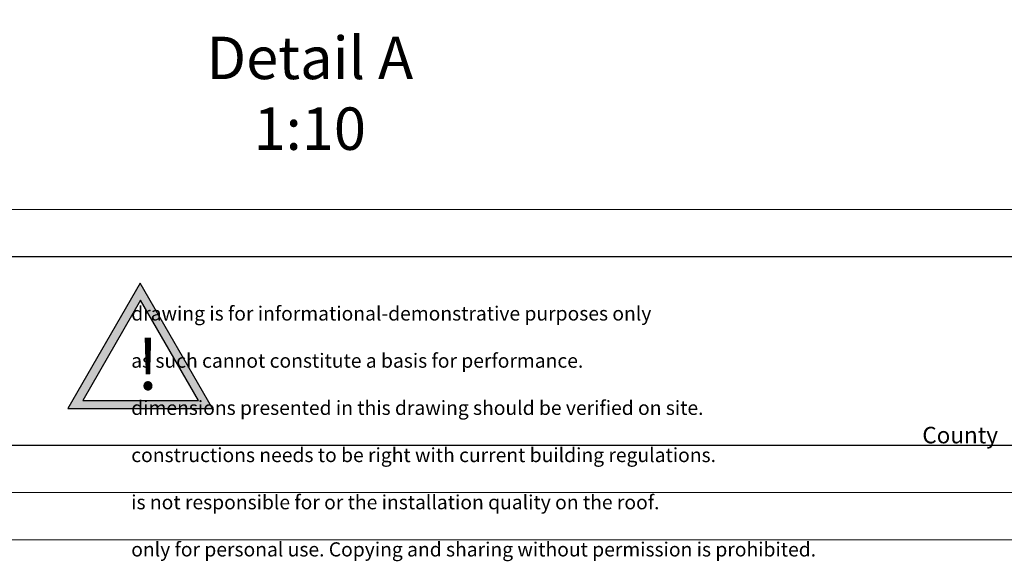
# Model space of a CAD drawing. Units: millimetres. Extents: x -23272465 to 44913, y -22484634 to 188.
# Drawn here: x -23270891 to -23270055, y -22484634 to -22484174 of the extents above; entities that cross this region are included whole.
import ezdxf

# ---------------------------------------------------------------- set-up
doc = ezdxf.new("R2010")
doc.units = ezdxf.units.MM
doc.layers.get('0').update_dxf_attribs({"lineweight": 20})
doc.layers.add('arkusz', color=7, linetype='Continuous')
for name, color, linetype, lineweight in [('KEYLITE DRAWING TEXT', 7, 'Continuous', 18), ('KEYLITE FLASHING', 7, 'Continuous', 18), ('KEYLITE INSULATION', 41, 'Continuous', 18)]:
    doc.layers.add(name, color=color, linetype=linetype, lineweight=lineweight)
doc.styles.get("Standard").update_dxf_attribs({"font": 'arial.ttf'})

# ---------------------------------------------------------------- blocks, each defined once
blk = doc.blocks.new('uwaga')
at = {"true_color": 0xf8991e}
h = blk.add_hatch(dxfattribs=at)
h.set_pattern_fill('ANGLE', color=30)
h.set_pattern_definition([(0, (0, 0), (0, 6.985), [5.08, -1.905]), (90, (0, 0), (-6.985, 4e-16), [5.08, -1.905])])
h.paths.add_polyline_path([(-4933545, 3655727), (-4934681, 3653759), (-4932409, 3653759)], flags=16)
h.paths.add_polyline_path([(-4933551, 3656065), (-4934971, 3653605), (-4932131, 3653605)])
at = {"color": 30, "true_color": 0xf8991e}
for points in [[(-4933551, 3656065), (-4934971, 3653605), (-4932131, 3653605)], [(-4933545, 3655727), (-4934681, 3653759), (-4932409, 3653759)]]:
    blk.add_lwpolyline(points, close=True, dxfattribs=at)
at = {"color": 30, "true_color": 0xf8991e, "insert": (-4933620, 3654970), "char_height": 1000, "attachment_point": 1}
blk.add_mtext_dynamic_manual_height_columns('{\\fArial|b1|i0|c238|p34;!}', width=1633.48, gutter_width=12.5, heights=[0], dxfattribs=at)

msp = doc.modelspace()

# ---------------------------------------------------------------- hatches: boundary and pattern name
at = {"layer": 'KEYLITE INSULATION'}
h = msp.add_hatch(dxfattribs=at)
h.set_pattern_fill('ANSI31', color=256, scale=4, angle=15)
h.set_pattern_definition([(60, (-23359407.313, -22475257.214), (-10.9985226, 6.35), [])])
h.paths.add_polyline_path([(-23270652.62, -22484024.73), (-23270674.55, -22484031.64), (-23270676.59, -22484031.82), (-23270676.46, -22484032.24), (-23270677.41, -22484032.55), (-23270678.67, -22484031.89), (-23270678.95, -22484030.98), (-23270679.13, -22484030.43), (-23270680.61, -22484025.74), (-23270681.01, -22484024.45), (-23270680.36, -22484023.2), (-23270679.41, -22484022.9), (-23270677.36, -22484022.73), (-23270677.5, -22484022.3), (-23270655.56, -22484015.38), (-23270664.31, -22483987.63), (-23270691.97, -22483996.35), (-23270655.89, -22484110.79), (-23270628.23, -22484102.07)])
edge = h.paths.add_edge_path()
edge.add_arc((-23270637.53, -22483923.95), 239.81, 269.60315, 276.75862)
edge.add_line((-23270609.3, -22484162.09), (-23270613.8, -22484147.85))
edge.add_line((-23270613.8, -22484147.85), (-23270641.45, -22484156.57))
edge.add_line((-23270641.45, -22484156.57), (-23270639.19, -22484163.75))
h.paths.add_polyline_path([(-23270513.35, -22484552.28), (-23270513.47, -22484552.51), (-23270512.51, -22484552.21)])

# ---------------------------------------------------------------- linework, layer by layer
msp.add_line((-23272385.37, -22484335.23), (-23268345.37, -22484335.23))
for points in [[(-23272465.37, -22484615.23), (-23272465.37, -22481645.23), (-23268265.37, -22481645.23), (-23268265.37, -22484615.23), (-23272465.37, -22484615.23)], [(-23272465.37, -22484615.23), (-23272465.37, -22481645.23), (-23268265.37, -22481645.23), (-23268265.37, -22484615.23), (-23272465.37, -22484615.23)], [(-23272425.37, -22484575.23), (-23272425.37, -22484575.23), (-23272425.37, -22484575.23), (-23268305.37, -22484575.23), (-23268305.37, -22481685.23), (-23272425.37, -22481685.23), (-23272425.37, -22484575.23)]]:
    msp.add_lwpolyline(points)
at = {"layer": 'arkusz'}
for points in [[(-23271792.53, -22484535.23), (-23271792.53, -22484535.23), (-23271792.53, -22484375.23), (-23269558.37, -22484375.23), (-23268595.37, -22484375.23), (-23268595.37, -22484535.23), (-23269558.37, -22484535.23), (-23271792.53, -22484535.23)], [(-23271792.53, -22484375.23), (-23269558.37, -22484375.23), (-23268595.37, -22484375.23), (-23268595.37, -22484535.23), (-23269558.37, -22484535.23), (-23271792.53, -22484535.23)]]:
    msp.add_lwpolyline(points, dxfattribs=at)
at = {"layer": 'KEYLITE FLASHING'}
for p, q in [((-23271666.88, -22484375.23), (-23270145.37, -22484375.23)), ((-23269845.37, -22484535.23), (-23271666.88, -22484535.23)), ((-23269845.37, -22484535.23), (-23271666.88, -22484535.23))]:
    msp.add_line(p, q, dxfattribs=at)

# ---------------------------------------------------------------- block references
at = {"layer": 'arkusz', "xscale": 0.04320000000000001, "yscale": 0.04320000000000001, "zscale": 0.04320000000000001}
msp.add_blockref('uwaga', (-23057658.9, -22642339.61), dxfattribs=at)

# ---------------------------------------------------------------- texts
at = {"layer": 'arkusz', "attachment_point": 1}
for s, width, insert, char_height in [('\\pi240.98;This drawing is for informational-demonstrative purposes only \\P\\pi266.41;and as such cannot constitute a basis for performance. \\P\\pi222.77;All dimensions presented in this drawing should be verified on site.\\P\\pi213.65;Roof constructions needs to be right with current building regulations.\\P\\pi228.51;Keylite is not responsible for or the installation quality on the roof.\\P\\pi130.7;Documentation only for personal use. Copying and sharing without permission is prohibited.\\P\\pi468.99;\\P\\pi466.66; ', 937.9724, (-23270795.96, -22484397.39), 12), ('\\pi7.1287;Keylite Roof Windows Ltd. Derryloran Industrial Estate, Cookstown, \\P\\pi109.05;County Tyrone, Northern Ireland BT80 9LU.', 594.8182, (-23271651.6, -22484472.84), 14)]:
    msp.add_mtext_dynamic_manual_height_columns(s, width=width, gutter_width=12.5, heights=[0], dxfattribs=dict(at, insert=insert, char_height=char_height))
at = {"layer": 'KEYLITE DRAWING TEXT', "insert": (-23270644.52, -22484241.37), "char_height": 36, "width": 620, "attachment_point": 5}
msp.add_mtext('Detail A\\P1:10', dxfattribs=at)

doc.saveas('drawing.dxf')
